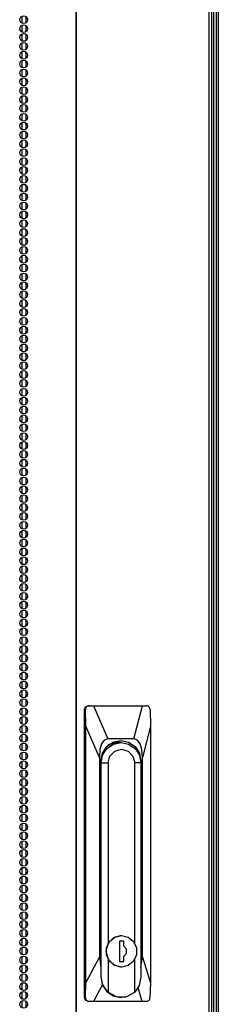
# Model space of a CAD drawing. Extents: x -236 to 38, y -54 to 167.
# Drawn here: x -123 to -119, y 49 to 70 of the extents above; entities that cross this region are included whole.
import ezdxf

# ---------------------------------------------------------------- set-up
doc = ezdxf.new("R2010")
doc.units = 0
doc.header["$MEASUREMENT"] = 0
doc.layers.add('TFR-TRI', color=7, linetype='CONTINUOUS')

msp = doc.modelspace()

# ---------------------------------------------------------------- linework, layer by layer
at = {"layer": 'TFR-TRI', "color": 18, "linetype": 'CONTINUOUS'}
for p, q in [((-122.146, 90.794), (-122.146, 14.123)), ((-122.129, 14.123), (-122.129, 90.794)), ((-119.306, 14.123), (-119.306, 90.794)), ((-119.253, 14.123), (-119.253, 90.794)), ((-119.215, 89.408), (-119.215, 15.146)), ((-119.152, 15.146), (-119.152, 89.424)), ((-119.112, 89.46), (-119.112, 15.355)), ((-123.295, 70.296), (-123.295, 70.149)), ((-123.207, 70.287), (-123.207, 70.156)), ((-123.295, 70.106), (-123.295, 69.959)), ((-123.207, 70.099), (-123.207, 69.967)), ((-123.295, 69.917), (-123.295, 69.77)), ((-123.207, 69.909), (-123.207, 69.779)), ((-123.295, 69.728), (-123.295, 69.582)), ((-123.207, 69.72), (-123.207, 69.589)), ((-123.295, 69.539), (-123.295, 69.392)), ((-123.207, 69.531), (-123.207, 69.401)), ((-123.295, 69.351), (-123.295, 69.204)), ((-123.207, 69.342), (-123.207, 69.211)), ((-123.295, 69.161), (-123.295, 69.014)), ((-123.207, 69.154), (-123.207, 69.022)), ((-123.295, 68.973), (-123.295, 68.825)), ((-123.207, 68.964), (-123.207, 68.834)), ((-123.295, 68.783), (-123.295, 68.637)), ((-123.295, 68.594), (-123.295, 68.447)), ((-123.207, 68.776), (-123.207, 68.644)), ((-123.295, 68.406), (-123.295, 68.259)), ((-123.207, 68.586), (-123.207, 68.456)), ((-123.207, 68.397), (-123.207, 68.266)), ((-123.295, 68.216), (-123.295, 68.069)), ((-123.207, 68.209), (-123.207, 68.077)), ((-123.295, 68.028), (-123.295, 67.88)), ((-123.207, 68.019), (-123.207, 67.889)), ((-123.295, 67.838), (-123.295, 67.692)), ((-123.207, 67.831), (-123.207, 67.699)), ((-123.295, 67.649), (-123.295, 67.502)), ((-123.207, 67.641), (-123.207, 67.511)), ((-123.295, 67.461), (-123.295, 67.314)), ((-123.207, 67.452), (-123.207, 67.322)), ((-123.295, 67.271), (-123.295, 67.125)), ((-123.207, 67.264), (-123.207, 67.132)), ((-123.295, 67.083), (-123.295, 66.935)), ((-123.207, 67.074), (-123.207, 66.944)), ((-123.295, 66.894), (-123.295, 66.747)), ((-123.207, 66.886), (-123.207, 66.754)), ((-123.295, 66.704), (-123.295, 66.557)), ((-123.295, 66.516), (-123.295, 66.369)), ((-123.207, 66.697), (-123.207, 66.566)), ((-123.207, 66.507), (-123.207, 66.377)), ((-123.295, 66.326), (-123.295, 66.18)), ((-123.207, 66.319), (-123.207, 66.188)), ((-123.295, 66.138), (-123.295, 65.99)), ((-123.207, 66.129), (-123.207, 65.999)), ((-123.295, 65.949), (-123.295, 65.802)), ((-123.207, 65.941), (-123.207, 65.809)), ((-123.295, 65.759), (-123.295, 65.612)), ((-123.207, 65.752), (-123.207, 65.621)), ((-123.295, 65.571), (-123.295, 65.424)), ((-123.207, 65.562), (-123.207, 65.432)), ((-123.295, 65.381), (-123.295, 65.235)), ((-123.207, 65.374), (-123.207, 65.243)), ((-123.295, 65.193), (-123.295, 65.046)), ((-123.207, 65.184), (-123.207, 65.054)), ((-123.295, 65.004), (-123.295, 64.857)), ((-123.207, 64.996), (-123.207, 64.866)), ((-123.295, 64.814), (-123.295, 64.669)), ((-123.295, 64.626), (-123.295, 64.479)), ((-123.207, 64.807), (-123.207, 64.676)), ((-123.207, 64.617), (-123.207, 64.487)), ((-123.295, 64.437), (-123.295, 64.29)), ((-123.207, 64.429), (-123.207, 64.298)), ((-123.295, 64.248), (-123.295, 64.101)), ((-123.207, 64.24), (-123.207, 64.109)), ((-123.295, 64.059), (-123.295, 63.912)), ((-123.207, 64.051), (-123.207, 63.921)), ((-123.295, 63.869), (-123.295, 63.724)), ((-123.207, 63.862), (-123.207, 63.731)), ((-123.295, 63.681), (-123.295, 63.534)), ((-123.207, 63.672), (-123.207, 63.542)), ((-123.295, 63.492), (-123.295, 63.345)), ((-123.207, 63.484), (-123.207, 63.353)), ((-123.295, 63.303), (-123.295, 63.156)), ((-123.207, 63.295), (-123.207, 63.164)), ((-123.295, 63.114), (-123.295, 62.967)), ((-123.207, 63.106), (-123.207, 62.976)), ((-123.295, 62.925), (-123.295, 62.779)), ((-123.295, 62.736), (-123.295, 62.589)), ((-123.207, 62.917), (-123.207, 62.786)), ((-123.207, 62.728), (-123.207, 62.597)), ((-123.295, 62.548), (-123.295, 62.4)), ((-123.207, 62.539), (-123.207, 62.408)), ((-123.295, 62.358), (-123.295, 62.211)), ((-123.207, 62.351), (-123.207, 62.219)), ((-123.295, 62.169), (-123.295, 62.022)), ((-123.207, 62.161), (-123.207, 62.031)), ((-123.295, 61.98), (-123.295, 61.834)), ((-123.207, 61.972), (-123.207, 61.841)), ((-123.295, 61.791), (-123.295, 61.644)), ((-123.207, 61.783), (-123.207, 61.652)), ((-123.295, 61.603), (-123.295, 61.455)), ((-123.207, 61.594), (-123.207, 61.464)), ((-123.295, 61.413), (-123.295, 61.267)), ((-123.207, 61.406), (-123.207, 61.274)), ((-123.295, 61.224), (-123.295, 61.077)), ((-123.207, 61.216), (-123.207, 61.086)), ((-123.295, 61.036), (-123.295, 60.889)), ((-123.295, 60.846), (-123.295, 60.699)), ((-123.207, 61.027), (-123.207, 60.896)), ((-123.207, 60.839), (-123.207, 60.707)), ((-123.295, 60.658), (-123.295, 60.51)), ((-123.207, 60.649), (-123.207, 60.519)), ((-123.295, 60.468), (-123.295, 60.322)), ((-123.207, 60.461), (-123.207, 60.329)), ((-123.295, 60.279), (-123.295, 60.132)), ((-123.207, 60.271), (-123.207, 60.141)), ((-123.295, 60.091), (-123.295, 59.944)), ((-123.207, 60.082), (-123.207, 59.951)), ((-123.295, 59.901), (-123.295, 59.754)), ((-123.207, 59.894), (-123.207, 59.763)), ((-123.295, 59.713), (-123.295, 59.565)), ((-123.207, 59.704), (-123.207, 59.574)), ((-123.295, 59.523), (-123.295, 59.377)), ((-123.207, 59.516), (-123.207, 59.384)), ((-123.295, 59.334), (-123.295, 59.187)), ((-123.207, 59.326), (-123.207, 59.196)), ((-123.295, 59.146), (-123.295, 58.999)), ((-123.295, 58.956), (-123.295, 58.81)), ((-123.207, 59.137), (-123.207, 59.007)), ((-123.207, 58.949), (-123.207, 58.818)), ((-123.295, 58.768), (-123.295, 58.621)), ((-123.207, 58.759), (-123.207, 58.629)), ((-123.295, 58.579), (-123.295, 58.432)), ((-123.207, 58.571), (-123.207, 58.439)), ((-123.295, 58.389), (-123.295, 58.242)), ((-123.207, 58.382), (-123.207, 58.251)), ((-123.295, 58.201), (-123.295, 58.054)), ((-123.207, 58.192), (-123.207, 58.062)), ((-123.295, 58.011), (-123.295, 57.865)), ((-123.207, 58.004), (-123.207, 57.873)), ((-123.295, 57.823), (-123.295, 57.676)), ((-123.207, 57.814), (-123.207, 57.684)), ((-123.295, 57.634), (-123.295, 57.487)), ((-123.207, 57.626), (-123.207, 57.494)), ((-123.295, 57.445), (-123.295, 57.297)), ((-123.207, 57.437), (-123.207, 57.306)), ((-123.295, 57.256), (-123.295, 57.109)), ((-123.295, 57.066), (-123.295, 56.92)), ((-123.207, 57.247), (-123.207, 57.117)), ((-123.207, 57.059), (-123.207, 56.928)), ((-123.295, 56.878), (-123.295, 56.731)), ((-123.207, 56.869), (-123.207, 56.739)), ((-123.295, 56.689), (-123.295, 56.542)), ((-123.207, 56.681), (-123.207, 56.549)), ((-123.295, 56.5), (-123.295, 56.352)), ((-123.207, 56.492), (-123.207, 56.361)), ((-123.295, 56.311), (-123.295, 56.164)), ((-123.207, 56.303), (-123.207, 56.172)), ((-123.295, 56.121), (-123.295, 55.975)), ((-123.207, 56.114), (-123.207, 55.983)), ((-123.295, 55.933), (-123.295, 55.786)), ((-123.207, 55.924), (-123.207, 55.794)), ((-123.295, 55.744), (-123.295, 55.597)), ((-123.207, 55.736), (-123.207, 55.606)), ((-121.937, 55.585), (-121.883, 55.608)), ((-121.911, 55.59), (-121.921, 55.581)), ((-121.9, 55.598), (-121.911, 55.59)), ((-121.887, 55.604), (-121.9, 55.598)), ((-121.874, 55.607), (-121.887, 55.604)), ((-121.883, 55.608), (-121.86, 55.608)), ((-121.86, 55.608), (-121.874, 55.607)), ((-121.86, 55.608), (-121.768, 55.608)), ((-121.768, 55.608), (-120.727, 55.608)), ((-121.768, 55.608), (-121.463, 54.899)), ((-120.907, 54.899), (-120.727, 55.608)), ((-120.727, 55.608), (-120.64, 55.608)), ((-120.629, 55.607), (-120.64, 55.608)), ((-120.618, 55.605), (-120.629, 55.607)), ((-120.607, 55.6), (-120.618, 55.605)), ((-120.597, 55.593), (-120.607, 55.6)), ((-120.588, 55.585), (-120.597, 55.593)), ((-123.295, 55.555), (-123.295, 55.409)), ((-123.207, 55.547), (-123.207, 55.416)), ((-121.96, 55.529), (-121.937, 55.585)), ((-121.96, 49.388), (-121.96, 55.529)), ((-121.939, 55.529), (-121.96, 55.529)), ((-121.938, 55.546), (-121.939, 55.529)), ((-121.93, 55.174), (-121.939, 55.529)), ((-121.934, 55.559), (-121.938, 55.546)), ((-121.929, 55.57), (-121.934, 55.559)), ((-121.921, 55.581), (-121.929, 55.57)), ((-120.581, 55.575), (-120.588, 55.585)), ((-120.575, 55.565), (-120.581, 55.575)), ((-120.57, 55.554), (-120.575, 55.565)), ((-120.567, 55.541), (-120.57, 55.554)), ((-120.566, 55.529), (-120.567, 55.541)), ((-120.566, 55.529), (-120.557, 55.174)), ((-123.295, 55.366), (-123.295, 55.219)), ((-123.295, 55.178), (-123.295, 55.03)), ((-123.207, 55.358), (-123.207, 55.227)), ((-123.207, 55.169), (-123.207, 55.038)), ((-121.93, 49.706), (-121.93, 55.174)), ((-121.643, 54.506), (-121.93, 55.174)), ((-120.557, 55.174), (-120.728, 54.506)), ((-120.557, 55.174), (-120.557, 49.706)), ((-123.295, 54.988), (-123.295, 54.841)), ((-123.207, 54.981), (-123.207, 54.849)), ((-123.295, 54.799), (-123.295, 54.652)), ((-123.207, 54.791), (-123.207, 54.661)), ((-121.596, 54.797), (-121.631, 54.672)), ((-121.539, 54.873), (-121.596, 54.797)), ((-121.463, 54.899), (-121.539, 54.873)), ((-121.487, 54.739), (-121.349, 54.834)), ((-121.483, 54.696), (-121.346, 54.791)), ((-120.907, 54.899), (-121.463, 54.899)), ((-121.444, 54.773), (-121.463, 54.762)), ((-121.44, 54.778), (-121.45, 54.772)), ((-121.425, 54.783), (-121.444, 54.773)), ((-121.437, 54.779), (-121.44, 54.778)), ((-121.435, 54.78), (-121.437, 54.779)), ((-121.433, 54.781), (-121.435, 54.78)), ((-121.425, 54.783), (-121.433, 54.781)), ((-121.425, 54.783), (-121.408, 54.783)), ((-121.238, 54.825), (-121.408, 54.783)), ((-121.36, 54.829), (-121.316, 54.829)), ((-121.36, 54.829), (-121.316, 54.829)), ((-121.342, 54.83), (-121.359, 54.83)), ((-121.342, 54.83), (-121.359, 54.83)), ((-121.349, 54.834), (-121.185, 54.868)), ((-121.346, 54.791), (-121.183, 54.825)), ((-121.316, 54.829), (-121.272, 54.823)), ((-121.316, 54.829), (-121.272, 54.823)), ((-121.301, 54.851), (-121.266, 54.839)), ((-121.266, 54.839), (-121.232, 54.825)), ((-121.183, 54.825), (-121.238, 54.825)), ((-121.185, 54.868), (-121.022, 54.834)), ((-121.183, 54.825), (-121.021, 54.791)), ((-121.022, 54.834), (-120.884, 54.739)), ((-121.021, 54.791), (-120.884, 54.696)), ((-120.831, 54.873), (-120.907, 54.899)), ((-120.775, 54.797), (-120.831, 54.873)), ((-120.74, 54.672), (-120.775, 54.797)), ((-123.295, 54.61), (-123.295, 54.464)), ((-123.207, 54.602), (-123.207, 54.471)), ((-121.631, 54.672), (-121.643, 54.506)), ((-121.612, 54.427), (-121.58, 54.596)), ((-121.608, 54.387), (-121.575, 54.554)), ((-121.58, 54.596), (-121.487, 54.739)), ((-121.575, 54.554), (-121.483, 54.696)), ((-121.418, 54.532), (-121.315, 54.639)), ((-121.315, 54.639), (-121.174, 54.678)), ((-121.174, 54.678), (-121.033, 54.639)), ((-121.033, 54.639), (-120.93, 54.532)), ((-120.884, 54.739), (-120.791, 54.596)), ((-120.884, 54.696), (-120.792, 54.554)), ((-120.792, 54.554), (-120.759, 54.387)), ((-120.791, 54.596), (-120.759, 54.427)), ((-120.728, 54.506), (-120.74, 54.672)), ((-123.295, 54.421), (-123.295, 54.274)), ((-123.207, 54.413), (-123.207, 54.282)), ((-121.643, 54.506), (-121.643, 50.251)), ((-121.612, 50.376), (-121.612, 54.427)), ((-121.612, 54.387), (-121.608, 54.387)), ((-121.608, 49.829), (-121.608, 54.387)), ((-121.608, 54.387), (-121.456, 54.387)), ((-121.456, 54.387), (-121.418, 54.532)), ((-121.456, 54.387), (-121.456, 50.545)), ((-120.93, 54.532), (-120.892, 54.387)), ((-120.892, 50.549), (-120.892, 54.387)), ((-120.759, 54.387), (-120.892, 54.387)), ((-120.761, 54.427), (-120.759, 54.427)), ((-120.759, 54.427), (-120.759, 50.376)), ((-120.759, 54.387), (-120.759, 49.829)), ((-120.728, 50.251), (-120.728, 54.506)), ((-123.295, 54.233), (-123.295, 54.085)), ((-123.207, 54.224), (-123.207, 54.093)), ((-123.295, 54.043), (-123.295, 53.896)), ((-123.207, 54.036), (-123.207, 53.904)), ((-123.295, 53.854), (-123.295, 53.707)), ((-123.207, 53.846), (-123.207, 53.716)), ((-123.295, 53.665), (-123.295, 53.519)), ((-123.207, 53.657), (-123.207, 53.526)), ((-123.295, 53.476), (-123.295, 53.329)), ((-123.295, 53.288), (-123.295, 53.14)), ((-123.207, 53.468), (-123.207, 53.338)), ((-123.295, 53.098), (-123.295, 52.952)), ((-123.207, 53.279), (-123.207, 53.149)), ((-123.207, 53.091), (-123.207, 52.959)), ((-123.295, 52.909), (-123.295, 52.762)), ((-123.207, 52.901), (-123.207, 52.771)), ((-123.295, 52.721), (-123.295, 52.574)), ((-123.207, 52.712), (-123.207, 52.581)), ((-123.295, 52.531), (-123.295, 52.384)), ((-123.207, 52.524), (-123.207, 52.393)), ((-123.295, 52.343), (-123.295, 52.197)), ((-123.207, 52.334), (-123.207, 52.205)), ((-123.295, 52.154), (-123.295, 52.008)), ((-123.207, 52.147), (-123.207, 52.016)), ((-123.295, 51.966), (-123.295, 51.819)), ((-123.207, 51.957), (-123.207, 51.827)), ((-123.295, 51.777), (-123.295, 51.63)), ((-123.207, 51.769), (-123.207, 51.637)), ((-123.295, 51.587), (-123.295, 51.44)), ((-123.295, 51.399), (-123.295, 51.252)), ((-123.207, 51.58), (-123.207, 51.449)), ((-123.295, 51.209), (-123.295, 51.063)), ((-123.207, 51.39), (-123.207, 51.26)), ((-123.207, 51.202), (-123.207, 51.071)), ((-123.295, 51.021), (-123.295, 50.874)), ((-123.207, 51.012), (-123.207, 50.882)), ((-123.295, 50.832), (-123.295, 50.685)), ((-123.207, 50.824), (-123.207, 50.692)), ((-123.295, 50.642), (-123.295, 50.495)), ((-123.207, 50.635), (-123.207, 50.504)), ((-121.49, 50.451), (-121.427, 50.586)), ((-121.336, 50.668), (-121.456, 50.545)), ((-121.427, 50.586), (-121.313, 50.679)), ((-121.174, 50.712), (-121.336, 50.668)), ((-121.313, 50.679), (-121.172, 50.712)), ((-121.219, 50.592), (-121.219, 50.159)), ((-121.124, 50.592), (-121.219, 50.592)), ((-121.172, 50.712), (-121.174, 50.712)), ((-121.172, 50.712), (-121.03, 50.679)), ((-121.126, 50.483), (-121.126, 50.592)), ((-121.124, 50.483), (-121.124, 50.592)), ((-121.03, 50.679), (-120.917, 50.586)), ((-120.917, 50.586), (-120.854, 50.451)), ((-123.295, 50.454), (-123.295, 50.307)), ((-123.207, 50.445), (-123.207, 50.315)), ((-121.61, 50.376), (-121.612, 50.376)), ((-121.612, 50.351), (-121.612, 50.376)), ((-121.61, 50.327), (-121.612, 50.351)), ((-121.61, 50.376), (-121.61, 49.829)), ((-121.456, 50.545), (-121.503, 50.376)), ((-121.503, 50.376), (-121.456, 50.206)), ((-121.49, 50.301), (-121.49, 50.451)), ((-121.067, 50.42), (-121.126, 50.483)), ((-121.124, 50.483), (-121.126, 50.483)), ((-121.066, 50.42), (-121.124, 50.483)), ((-121.067, 50.332), (-121.067, 50.42)), ((-121.066, 50.332), (-121.066, 50.42)), ((-120.854, 50.451), (-120.854, 50.301)), ((-120.759, 50.376), (-120.759, 50.363)), ((-120.759, 50.376), (-120.759, 50.376)), ((-120.759, 50.363), (-120.759, 50.35)), ((-123.295, 50.264), (-123.295, 50.118)), ((-123.207, 50.257), (-123.207, 50.126)), ((-121.93, 49.706), (-121.643, 50.251)), ((-121.643, 50.251), (-121.61, 50.029)), ((-121.427, 50.166), (-121.49, 50.301)), ((-121.456, 50.206), (-121.336, 50.084)), ((-121.456, 50.206), (-121.456, 49.502)), ((-121.313, 50.073), (-121.427, 50.166)), ((-121.219, 50.159), (-121.124, 50.159)), ((-121.126, 50.268), (-121.067, 50.332)), ((-121.126, 50.159), (-121.126, 50.268)), ((-121.124, 50.268), (-121.126, 50.268)), ((-121.124, 50.268), (-121.066, 50.332)), ((-121.124, 50.159), (-121.124, 50.268)), ((-120.917, 50.166), (-121.03, 50.073)), ((-120.854, 50.301), (-120.917, 50.166)), ((-120.892, 49.502), (-120.892, 50.203)), ((-120.759, 50.035), (-120.728, 50.251)), ((-120.728, 50.251), (-120.557, 49.706)), ((-123.295, 50.076), (-123.295, 49.929)), ((-123.207, 50.067), (-123.207, 49.937)), ((-121.336, 50.084), (-121.174, 50.039)), ((-121.172, 50.039), (-121.313, 50.073)), ((-121.174, 50.039), (-121.172, 50.039)), ((-121.03, 50.073), (-121.172, 50.039)), ((-123.295, 49.887), (-123.295, 49.74)), ((-123.207, 49.879), (-123.207, 49.749)), ((-121.608, 49.829), (-121.61, 49.829)), ((-121.61, 49.829), (-121.577, 49.662)), ((-121.568, 49.65), (-121.608, 49.829)), ((-120.759, 49.829), (-120.794, 49.65)), ((-123.295, 49.698), (-123.295, 49.552)), ((-123.295, 49.509), (-123.295, 49.362)), ((-123.207, 49.69), (-123.207, 49.559)), ((-121.94, 49.388), (-121.93, 49.706)), ((-121.579, 49.666), (-121.767, 49.309)), ((-121.577, 49.662), (-121.485, 49.52)), ((-121.456, 49.502), (-121.568, 49.65)), ((-121.485, 49.52), (-121.348, 49.425)), ((-120.794, 49.65), (-120.892, 49.502)), ((-120.731, 49.309), (-120.821, 49.595)), ((-120.557, 49.706), (-120.567, 49.388)), ((-123.295, 49.321), (-123.295, 49.173)), ((-123.207, 49.501), (-123.207, 49.37)), ((-123.207, 49.312), (-123.207, 49.181)), ((-121.96, 49.388), (-121.94, 49.388)), ((-121.937, 49.332), (-121.96, 49.388)), ((-121.94, 49.388), (-121.94, 49.376)), ((-121.94, 49.376), (-121.937, 49.363)), ((-121.937, 49.363), (-121.933, 49.352)), ((-121.883, 49.309), (-121.937, 49.332)), ((-121.933, 49.352), (-121.926, 49.341)), ((-121.926, 49.341), (-121.918, 49.332)), ((-121.918, 49.332), (-121.909, 49.324)), ((-121.909, 49.324), (-121.898, 49.317)), ((-121.898, 49.317), (-121.886, 49.312)), ((-121.886, 49.312), (-121.874, 49.31)), ((-121.862, 49.309), (-121.883, 49.309)), ((-121.874, 49.31), (-121.862, 49.309)), ((-121.767, 49.309), (-121.862, 49.309)), ((-120.731, 49.309), (-121.767, 49.309)), ((-121.456, 49.502), (-121.275, 49.404)), ((-121.348, 49.425), (-121.185, 49.392)), ((-121.275, 49.404), (-121.072, 49.404)), ((-121.185, 49.392), (-121.174, 49.392)), ((-121.072, 49.404), (-120.892, 49.502)), ((-120.641, 49.309), (-120.731, 49.309)), ((-120.641, 49.309), (-120.629, 49.31)), ((-120.629, 49.31), (-120.617, 49.313)), ((-120.617, 49.313), (-120.606, 49.319)), ((-120.606, 49.319), (-120.596, 49.326)), ((-120.596, 49.326), (-120.587, 49.335)), ((-120.587, 49.335), (-120.579, 49.346)), ((-120.579, 49.346), (-120.573, 49.357)), ((-120.573, 49.357), (-120.569, 49.37)), ((-120.569, 49.37), (-120.567, 49.388))]:
    msp.add_line(p, q, dxfattribs=at)
for centre in [(-123.257, 70.222), (-123.257, 70.033), (-123.257, 69.844), (-123.257, 69.655), (-123.257, 69.466), (-123.257, 69.277), (-123.257, 69.088), (-123.257, 68.899), (-123.257, 68.71), (-123.257, 68.521), (-123.257, 68.333), (-123.257, 68.144), (-123.257, 67.955), (-123.257, 67.766), (-123.257, 67.577), (-123.257, 67.388), (-123.257, 67.199), (-123.257, 67.01), (-123.257, 66.821), (-123.257, 66.632), (-123.257, 66.443), (-123.257, 66.254), (-123.257, 66.065), (-123.257, 65.876), (-123.257, 65.687), (-123.257, 65.498), (-123.257, 65.309), (-123.257, 65.12), (-123.257, 64.931), (-123.257, 64.742), (-123.257, 64.553), (-123.257, 64.364), (-123.257, 64.175), (-123.257, 63.986), (-123.257, 63.797), (-123.257, 63.608), (-123.257, 63.419), (-123.257, 63.23), (-123.257, 63.041), (-123.257, 62.852), (-123.257, 62.663), (-123.257, 62.474), (-123.257, 62.285), (-123.257, 62.096), (-123.257, 61.907), (-123.257, 61.718), (-123.257, 61.529), (-123.257, 61.34), (-123.257, 61.151), (-123.257, 60.962), (-123.257, 60.773), (-123.257, 60.585), (-123.257, 60.396), (-123.257, 60.207), (-123.257, 60.018), (-123.257, 59.829), (-123.257, 59.64), (-123.257, 59.451), (-123.257, 59.262), (-123.257, 59.073), (-123.257, 58.884), (-123.257, 58.695), (-123.257, 58.506), (-123.257, 58.317), (-123.257, 58.128), (-123.257, 57.939), (-123.257, 57.75), (-123.257, 57.561), (-123.257, 57.372), (-123.257, 57.183), (-123.257, 56.994), (-123.257, 56.805), (-123.257, 56.616), (-123.257, 56.427), (-123.257, 56.238), (-123.257, 56.049), (-123.257, 55.86), (-123.257, 55.671), (-123.257, 55.482), (-123.257, 55.293), (-123.257, 55.104), (-123.257, 54.915), (-123.257, 54.726), (-123.257, 54.537), (-123.257, 54.348), (-123.257, 54.159), (-123.257, 53.97), (-123.257, 53.781), (-123.257, 53.592), (-123.257, 53.403), (-123.257, 53.214), (-123.257, 53.025), (-123.257, 52.836), (-123.257, 52.647), (-123.257, 52.459), (-123.257, 52.27), (-123.257, 52.081), (-123.257, 51.892), (-123.257, 51.703), (-123.257, 51.514), (-123.257, 51.325), (-123.257, 51.136), (-123.257, 50.947), (-123.257, 50.758), (-123.257, 50.569), (-123.257, 50.38), (-123.257, 50.191), (-123.257, 50.002), (-123.257, 49.813), (-123.257, 49.624), (-123.257, 49.435), (-123.257, 49.246)]:
    msp.add_circle(centre, 0.0827, dxfattribs=at)

doc.saveas('drawing.dxf')
